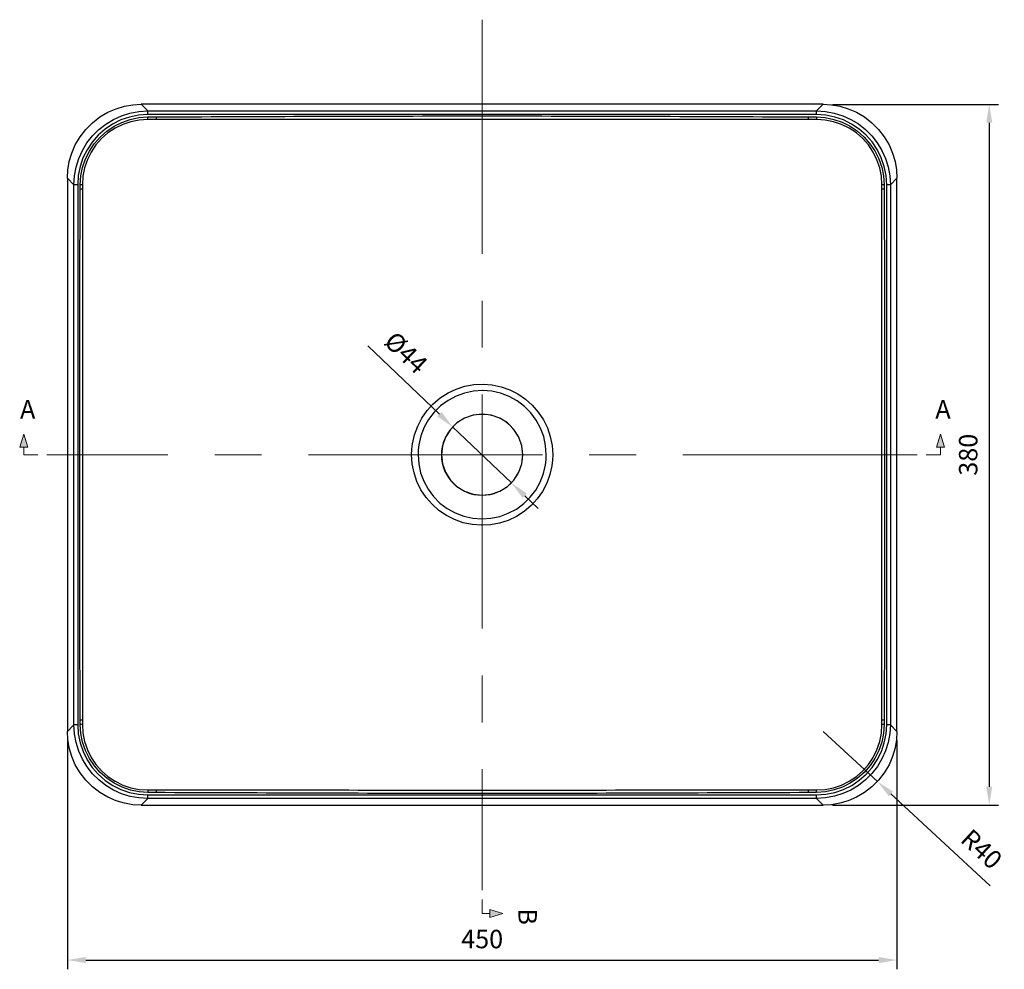
# Model space of a CAD drawing. Units: millimetres. Extents: x 36201 to 53521, y -45240 to -41834.
# Drawn here: x 51353 to 51887, y -44789 to -44275 of the extents above; entities that cross this region are included whole.
import ezdxf

# ---------------------------------------------------------------- set-up
doc = ezdxf.new("R2010")
doc.units = ezdxf.units.MM
doc.header["$LTSCALE"] = 2
doc.linetypes.add('CENTERX2', pattern=[101.6, 63.5, -12.7, 12.7, -12.7])
doc.layers.add('dimensions', color=3, linetype='Continuous', lineweight=0)
doc.layers.add('equipment', color=1, linetype='Continuous')
doc.styles.add('ARIAL', font='Arial.ttf')
doc.dimstyles.new('Basin Dimensions', dxfattribs={"dimtxt": 10, "dimasz": 10, "dimexe": 5, "dimexo": 5, "dimgap": 5, "dimtad": 1, "dimdec": 0, "dimtxsty": 'ARIAL', "dimcen": 10, "dimclrd": 256, "dimclre": 256, "dimclrt": 256, "dimadec": 0, "dimazin": 0, "dimtfac": 1, "dimtdec": 0, "dimtmove": 0, "dimatfit": 3, "dimfxl": 1, "dimtvp": 5, "dimtfillclr": 256, "dimarcsym": 0})

# ---------------------------------------------------------------- blocks, each defined once
blk = doc.blocks.new('A$C600EDFF6')
at = {"layer": 'dimensions'}
blk.add_hatch(color=256, dxfattribs=at).paths.add_polyline_path([(2.17, 11.27), (0, 4.2), (4.34, 4.2)])
for p, q in [((2.17, 11.27), (0, 4.2)), ((2.17, 11.27), (4.34, 4.2)), ((0, 4.2), (4.34, 4.2)), ((2.17, 4.2), (2.17, 0)), ((2.17, 0), (9.77, 0))]:
    blk.add_line(p, q, dxfattribs=at)
blk = doc.blocks.new('Gilpin Square basin - plan view')
at = {"layer": 'equipment'}
for p, q in [((214.61, 210.42), (-155.44, 210.42)), ((-155.44, 210.42), (-151.84, 206.82)), ((211.01, 206.82), (214.61, 210.42)), ((-195.42, 170.44), (-195.42, -129.61)), ((-191.82, 166.84), (-195.42, 170.44)), ((254.58, 170.44), (250.98, 166.84)), ((254.58, -129.61), (254.58, 170.44)), ((-195.42, -129.61), (-191.82, -126.01)), ((250.98, -126.01), (254.58, -129.61)), ((-151.84, -165.98), (-155.44, -169.58)), ((-155.44, -169.58), (214.61, -169.58)), ((214.61, -169.58), (211.01, -165.98))]:
    blk.add_line(p, q, dxfattribs=at)
for points in [[(-195.42, 170.44), (-195.17, 174.88), (-194.39, 179.44), (-193.04, 184.02), (-191.09, 188.53), (-188.55, 192.84), (-185.45, 196.85), (-181.85, 200.45), (-177.84, 203.55), (-173.53, 206.09), (-169.02, 208.04), (-164.44, 209.39), (-159.88, 210.17), (-155.44, 210.42)], [(214.61, 210.42), (219.05, 210.17), (223.6, 209.39), (228.19, 208.04), (232.7, 206.09), (237.01, 203.55), (241.02, 200.45), (244.62, 196.85), (247.72, 192.84), (250.26, 188.53), (252.21, 184.02), (253.56, 179.44), (254.34, 174.88), (254.58, 170.44)], [(-191.82, 166.84), (-191.53, 171.66), (-190.66, 176.39), (-189.22, 181.01), (-187.25, 185.4), (-184.77, 189.52), (-181.78, 193.33), (-178.38, 196.74), (-174.6, 199.71), (-170.46, 202.22), (-166.08, 204.2), (-161.48, 205.64), (-156.69, 206.52), (-151.84, 206.82)], [(-151.84, 204.82), (-156.82, 204.49), (-161.72, 203.51), (-166.41, 201.92), (-170.85, 199.72), (-174.99, 196.95), (-178.71, 193.69), (-181.99, 189.94), (-184.74, 185.82), (-186.93, 181.38), (-188.53, 176.65), (-189.49, 171.8), (-189.82, 166.84)], [(-188.48, 166.77), (-188.12, 171.55), (-187.15, 176.22), (-185.59, 180.77), (-183.46, 185.05), (-180.8, 189.03), (-177.63, 192.64), (-174.05, 195.8), (-170.07, 198.49), (-165.79, 200.63), (-161.28, 202.21), (-156.57, 203.21), (-151.77, 203.61)], [(-151.84, 206.82), (-146.87, 206.82), (-141.9, 206.82), (-136.93, 206.82), (-131.96, 206.82), (-126.99, 206.82), (-122.02, 206.82), (-117.05, 206.82), (-112.08, 206.82), (-107.11, 206.82), (-102.14, 206.82), (-97.17, 206.82), (-92.19, 206.82), (-87.22, 206.82), (-82.25, 206.82), (-77.28, 206.82), (-72.31, 206.82), (-67.34, 206.82), (-62.37, 206.82), (-57.4, 206.82), (-52.43, 206.82), (-47.46, 206.82), (-42.49, 206.82), (-37.52, 206.82), (-32.55, 206.82), (-27.58, 206.82), (-22.61, 206.82), (-17.64, 206.82), (-12.67, 206.82), (-7.7, 206.82), (-2.72, 206.82), (2.25, 206.82), (7.22, 206.82), (12.19, 206.82), (17.16, 206.82), (22.13, 206.82), (27.1, 206.82), (32.07, 206.82), (37.04, 206.82), (42.01, 206.82), (46.98, 206.82), (51.95, 206.82), (56.92, 206.82), (61.89, 206.82), (66.86, 206.82), (71.83, 206.82), (76.8, 206.82), (81.77, 206.82), (86.75, 206.82), (91.72, 206.82), (96.69, 206.82), (101.66, 206.82), (106.63, 206.82), (111.6, 206.82), (116.57, 206.82), (121.54, 206.82), (126.51, 206.82), (131.48, 206.82), (136.45, 206.82), (141.42, 206.82), (146.39, 206.82), (151.36, 206.82), (156.33, 206.82), (161.3, 206.82), (166.27, 206.82), (171.24, 206.82), (176.22, 206.82), (181.19, 206.82), (186.16, 206.82), (191.13, 206.82), (196.1, 206.82), (201.07, 206.82), (206.04, 206.82), (211.01, 206.82)], [(-151.84, 204.82), (-151.84, 206.82)], [(211.01, 204.82), (206.04, 204.82), (201.07, 204.82), (196.1, 204.82), (191.13, 204.82), (186.16, 204.82), (181.19, 204.82), (176.22, 204.82), (171.24, 204.82), (166.27, 204.82), (161.3, 204.82), (156.33, 204.82), (151.36, 204.82), (146.39, 204.82), (141.42, 204.82), (136.45, 204.82), (131.48, 204.82), (126.51, 204.82), (121.54, 204.82), (116.57, 204.82), (111.6, 204.82), (106.63, 204.82), (101.66, 204.82), (96.69, 204.82), (91.72, 204.82), (86.75, 204.82), (81.77, 204.82), (76.8, 204.82), (71.83, 204.82), (66.86, 204.82), (61.89, 204.82), (56.92, 204.82), (51.95, 204.82), (46.98, 204.82), (42.01, 204.82), (37.04, 204.82), (32.07, 204.82), (27.1, 204.82), (22.13, 204.82), (17.16, 204.82), (12.19, 204.82), (7.22, 204.82), (2.25, 204.82), (-2.72, 204.82), (-7.7, 204.82), (-12.67, 204.82), (-17.64, 204.82), (-22.61, 204.82), (-27.58, 204.82), (-32.55, 204.82), (-37.52, 204.82), (-42.49, 204.82), (-47.46, 204.82), (-52.43, 204.82), (-57.4, 204.82), (-62.37, 204.82), (-67.34, 204.82), (-72.31, 204.82), (-77.28, 204.82), (-82.25, 204.82), (-87.22, 204.82), (-92.19, 204.82), (-97.17, 204.82), (-102.14, 204.82), (-107.11, 204.82), (-112.08, 204.82), (-117.05, 204.82), (-122.02, 204.82), (-126.99, 204.82), (-131.96, 204.82), (-136.93, 204.82), (-141.9, 204.82), (-146.87, 204.82), (-151.84, 204.82)], [(-151.77, 203.61), (-147.31, 203.63)], [(-151.74, 202.19), (-151.77, 203.61)], [(-147.31, 203.63), (-142.32, 203.65), (-137.34, 203.67), (-132.36, 203.69), (-127.38, 203.7), (-122.39, 203.72), (-117.41, 203.74), (-112.43, 203.76), (-107.44, 203.78), (-102.46, 203.8), (-97.48, 203.82), (-92.49, 203.84), (-87.51, 203.85), (-82.53, 203.87), (-77.54, 203.89), (-72.56, 203.91), (-67.58, 203.93), (-62.6, 203.94), (-57.61, 203.96), (-52.63, 203.98), (-47.65, 203.99), (-42.66, 204.01), (-37.68, 204.02), (-32.7, 204.03), (-27.71, 204.04), (-22.73, 204.06), (-17.75, 204.07), (-12.76, 204.08), (-7.78, 204.08), (-2.8, 204.09), (2.18, 204.1), (7.17, 204.1), (12.15, 204.11), (17.13, 204.11), (22.12, 204.12), (27.1, 204.12), (32.08, 204.12), (37.07, 204.12), (42.05, 204.11), (47.03, 204.11), (52.02, 204.1), (57, 204.1), (61.98, 204.09), (66.96, 204.08), (71.95, 204.08), (76.93, 204.07), (81.91, 204.06), (86.9, 204.04), (91.88, 204.03), (96.86, 204.02), (101.85, 204.01), (106.83, 203.99), (111.81, 203.98), (116.8, 203.96), (121.78, 203.94), (126.76, 203.93), (131.75, 203.91), (136.73, 203.89), (141.71, 203.87), (146.69, 203.85), (151.68, 203.84), (156.66, 203.82), (161.64, 203.8), (166.63, 203.78), (171.61, 203.76), (176.59, 203.74), (181.58, 203.72), (186.56, 203.7), (191.54, 203.69), (196.53, 203.67), (201.51, 203.65), (206.49, 203.63)], [(-147.31, 203.63), (-147.3, 202.18)], [(206.49, 203.63), (210.93, 203.61)], [(206.49, 203.63), (206.49, 202.18)], [(210.93, 203.61), (210.91, 202.19)], [(210.93, 203.61), (215.71, 203.22), (220.37, 202.23), (224.9, 200.66), (229.19, 198.51), (233.15, 195.85), (236.77, 192.67), (239.93, 189.08), (242.6, 185.11), (244.74, 180.8), (246.3, 176.29), (247.28, 171.58), (247.65, 166.77)], [(211.01, 206.82), (215.83, 206.53), (220.55, 205.66), (225.18, 204.22), (229.57, 202.25), (233.69, 199.77), (237.5, 196.78), (240.91, 193.38), (243.88, 189.6), (246.39, 185.46), (248.37, 181.08), (249.81, 176.48), (250.69, 171.69), (250.98, 166.84)], [(211.01, 204.82), (211.01, 206.82)], [(248.99, 166.84), (248.66, 171.82), (247.68, 176.72), (246.08, 181.41), (243.89, 185.85), (241.12, 189.99), (237.86, 193.71), (234.11, 196.99), (229.98, 199.74), (225.54, 201.93), (220.82, 203.53), (215.97, 204.49), (211.01, 204.82)], [(-151.74, 202.19), (-156.39, 201.9), (-160.97, 201.01), (-165.34, 199.54), (-169.51, 197.5), (-173.38, 194.93), (-176.85, 191.89), (-179.92, 188.4), (-182.49, 184.55), (-184.54, 180.41), (-186.03, 175.99), (-186.93, 171.41), (-187.22, 166.75)], [(-151.14, 202.18), (-151.74, 202.19)], [(-147.3, 202.18), (-151.14, 202.18)], [(206.49, 202.18), (201.5, 202.17), (196.52, 202.17), (191.54, 202.17), (186.55, 202.17), (181.57, 202.17), (176.59, 202.17), (171.61, 202.17), (166.62, 202.17), (161.64, 202.17), (156.66, 202.17), (151.67, 202.17), (146.69, 202.18), (141.71, 202.18), (136.73, 202.18), (131.74, 202.19), (126.76, 202.19), (121.78, 202.2), (116.79, 202.2), (111.81, 202.21), (106.83, 202.21), (101.84, 202.22), (96.86, 202.22), (91.88, 202.23), (86.9, 202.23), (81.91, 202.24), (76.93, 202.24), (71.95, 202.24), (66.96, 202.25), (61.98, 202.25), (57, 202.25), (52.01, 202.26), (47.03, 202.26), (42.05, 202.26), (37.07, 202.26), (32.08, 202.26), (27.1, 202.26), (22.12, 202.26), (17.13, 202.26), (12.15, 202.26), (7.17, 202.26), (2.18, 202.25), (-2.8, 202.25), (-7.78, 202.25), (-12.76, 202.24), (-17.75, 202.24), (-22.73, 202.24), (-27.71, 202.23), (-32.7, 202.23), (-37.68, 202.22), (-42.66, 202.22), (-47.64, 202.21), (-52.63, 202.21), (-57.61, 202.2), (-62.59, 202.2), (-67.58, 202.19), (-72.56, 202.19), (-77.54, 202.18), (-82.52, 202.18), (-87.51, 202.18), (-92.49, 202.17), (-97.47, 202.17), (-102.46, 202.17), (-107.44, 202.17), (-112.42, 202.17), (-117.41, 202.17), (-122.39, 202.17), (-127.37, 202.17), (-132.35, 202.17), (-137.34, 202.17), (-142.32, 202.17), (-147.3, 202.18)], [(210.3, 202.18), (206.49, 202.18)], [(210.91, 202.19), (210.3, 202.18)], [(246.38, 166.75), (246.1, 171.41), (245.2, 175.98), (243.73, 180.35), (241.68, 184.52), (239.11, 188.37), (236.06, 191.85), (232.56, 194.92), (228.72, 197.48), (224.56, 199.52), (220.14, 201), (215.57, 201.9), (210.91, 202.19)], [(-191.82, -126.01), (-191.82, -121.05), (-191.82, -116.08), (-191.82, -111.12), (-191.82, -106.15), (-191.82, -101.19), (-191.82, -96.23), (-191.82, -91.26), (-191.82, -86.3), (-191.82, -81.34), (-191.82, -76.37), (-191.82, -71.41), (-191.82, -66.45), (-191.82, -61.48), (-191.82, -56.52), (-191.82, -51.56), (-191.82, -46.59), (-191.82, -41.63), (-191.82, -36.66), (-191.82, -31.7), (-191.82, -26.74), (-191.82, -21.77), (-191.82, -16.81), (-191.82, -11.85), (-191.82, -6.88), (-191.82, -1.92), (-191.82, 3.04), (-191.82, 8.01), (-191.82, 12.97), (-191.82, 17.93), (-191.82, 22.9), (-191.82, 27.86), (-191.82, 32.83), (-191.82, 37.79), (-191.82, 42.75), (-191.82, 47.72), (-191.82, 52.68), (-191.82, 57.64), (-191.82, 62.61), (-191.82, 67.57), (-191.82, 72.53), (-191.82, 77.5), (-191.82, 82.46), (-191.82, 87.42), (-191.82, 92.39), (-191.82, 97.35), (-191.82, 102.31), (-191.82, 107.28), (-191.82, 112.24), (-191.82, 117.21), (-191.82, 122.17), (-191.82, 127.13), (-191.82, 132.1), (-191.82, 137.06), (-191.82, 142.02), (-191.82, 146.99), (-191.82, 151.95), (-191.82, 156.91), (-191.82, 161.88), (-191.82, 166.84)], [(-189.82, 166.84), (-191.82, 166.84)], [(-189.82, 166.84), (-189.82, 161.88), (-189.82, 156.91), (-189.82, 151.95), (-189.82, 146.99), (-189.82, 142.02), (-189.82, 137.06), (-189.82, 132.1), (-189.82, 127.13), (-189.82, 122.17), (-189.82, 117.21), (-189.82, 112.24), (-189.82, 107.28), (-189.82, 102.31), (-189.82, 97.35), (-189.82, 92.39), (-189.82, 87.42), (-189.82, 82.46), (-189.82, 77.5), (-189.82, 72.53), (-189.82, 67.57), (-189.82, 62.61), (-189.82, 57.64), (-189.82, 52.68), (-189.82, 47.72), (-189.82, 42.75), (-189.82, 37.79), (-189.82, 32.83), (-189.82, 27.86), (-189.82, 22.9), (-189.82, 17.93), (-189.82, 12.97), (-189.82, 8.01), (-189.82, 3.04), (-189.82, -1.92), (-189.82, -6.88), (-189.82, -11.85), (-189.82, -16.81), (-189.82, -21.77), (-189.82, -26.74), (-189.82, -31.7), (-189.82, -36.66), (-189.82, -41.63), (-189.82, -46.59), (-189.82, -51.56), (-189.82, -56.52), (-189.82, -61.48), (-189.82, -66.45), (-189.82, -71.41), (-189.82, -76.37), (-189.82, -81.34), (-189.82, -86.3), (-189.82, -91.26), (-189.82, -96.23), (-189.82, -101.19), (-189.82, -106.15), (-189.82, -111.12), (-189.82, -116.08), (-189.82, -121.05), (-189.82, -126.01)], [(-188.49, 164.34), (-188.48, 166.77)], [(-187.22, 166.75), (-188.48, 166.77)], [(-187.22, 166.75), (-187.21, 166.4)], [(-187.21, 166.4), (-187.21, 164.33)], [(247.65, 166.77), (246.38, 166.75)], [(246.38, 166.4), (246.38, 166.75)], [(246.38, 164.34), (246.38, 166.4)], [(247.65, 166.77), (247.66, 164.34)], [(248.99, -126.01), (248.99, -121.05), (248.99, -116.08), (248.99, -111.12), (248.99, -106.15), (248.99, -101.19), (248.99, -96.23), (248.99, -91.26), (248.99, -86.3), (248.99, -81.34), (248.99, -76.37), (248.99, -71.41), (248.99, -66.45), (248.99, -61.48), (248.99, -56.52), (248.99, -51.56), (248.99, -46.59), (248.99, -41.63), (248.99, -36.66), (248.99, -31.7), (248.99, -26.74), (248.99, -21.77), (248.99, -16.81), (248.99, -11.85), (248.99, -6.88), (248.99, -1.92), (248.99, 3.04), (248.99, 8.01), (248.99, 12.97), (248.99, 17.93), (248.99, 22.9), (248.99, 27.86), (248.99, 32.83), (248.99, 37.79), (248.99, 42.75), (248.99, 47.72), (248.99, 52.68), (248.99, 57.64), (248.99, 62.61), (248.99, 67.57), (248.99, 72.53), (248.99, 77.5), (248.99, 82.46), (248.99, 87.42), (248.99, 92.39), (248.99, 97.35), (248.99, 102.31), (248.99, 107.28), (248.99, 112.24), (248.99, 117.21), (248.99, 122.17), (248.99, 127.13), (248.99, 132.1), (248.99, 137.06), (248.99, 142.02), (248.99, 146.99), (248.99, 151.95), (248.99, 156.91), (248.99, 161.88), (248.99, 166.84)], [(250.98, 166.84), (248.99, 166.84)], [(250.98, 166.84), (250.98, 161.88), (250.98, 156.91), (250.98, 151.95), (250.98, 146.99), (250.98, 142.02), (250.98, 137.06), (250.98, 132.1), (250.98, 127.13), (250.98, 122.17), (250.98, 117.21), (250.98, 112.24), (250.98, 107.28), (250.98, 102.31), (250.98, 97.35), (250.98, 92.39), (250.98, 87.42), (250.98, 82.46), (250.98, 77.5), (250.98, 72.53), (250.98, 67.57), (250.98, 62.61), (250.98, 57.64), (250.98, 52.68), (250.98, 47.72), (250.98, 42.75), (250.98, 37.79), (250.98, 32.83), (250.98, 27.86), (250.98, 22.9), (250.98, 17.93), (250.98, 12.97), (250.98, 8.01), (250.98, 3.04), (250.98, -1.92), (250.98, -6.88), (250.98, -11.85), (250.98, -16.81), (250.98, -21.77), (250.98, -26.74), (250.98, -31.7), (250.98, -36.66), (250.98, -41.63), (250.98, -46.59), (250.98, -51.56), (250.98, -56.52), (250.98, -61.48), (250.98, -66.45), (250.98, -71.41), (250.98, -76.37), (250.98, -81.34), (250.98, -86.3), (250.98, -91.26), (250.98, -96.23), (250.98, -101.19), (250.98, -106.15), (250.98, -111.12), (250.98, -116.08), (250.98, -121.05), (250.98, -126.01)], [(-188.49, -123.5), (-188.5, -118.54), (-188.51, -113.58), (-188.52, -108.62), (-188.54, -103.65), (-188.55, -98.69), (-188.56, -93.73), (-188.57, -88.77), (-188.58, -83.8), (-188.59, -78.84), (-188.6, -73.88), (-188.61, -68.91), (-188.62, -63.95), (-188.63, -58.99), (-188.64, -54.03), (-188.65, -49.06), (-188.65, -44.1), (-188.66, -39.14), (-188.67, -34.17), (-188.68, -29.21), (-188.68, -24.25), (-188.69, -19.29), (-188.69, -14.32), (-188.7, -9.36), (-188.7, -4.4), (-188.7, 0.57), (-188.71, 5.53), (-188.71, 10.49), (-188.71, 15.45), (-188.71, 20.42), (-188.71, 25.38), (-188.71, 30.34), (-188.71, 35.3), (-188.7, 40.27), (-188.7, 45.23), (-188.7, 50.19), (-188.69, 55.16), (-188.69, 60.12), (-188.68, 65.08), (-188.68, 70.04), (-188.67, 75.01), (-188.66, 79.97), (-188.65, 84.93), (-188.65, 89.9), (-188.64, 94.86), (-188.63, 99.82), (-188.62, 104.78), (-188.61, 109.75), (-188.6, 114.71), (-188.59, 119.67), (-188.58, 124.63), (-188.57, 129.6), (-188.56, 134.56), (-188.55, 139.52), (-188.54, 144.49), (-188.52, 149.45), (-188.51, 154.41), (-188.5, 159.37), (-188.49, 164.34)], [(-187.21, 164.33), (-188.49, 164.34)], [(-187.21, 164.33), (-187.21, 159.37), (-187.2, 154.41), (-187.2, 149.45), (-187.2, 144.48), (-187.19, 139.52), (-187.19, 134.56), (-187.19, 129.59), (-187.18, 124.63), (-187.18, 119.67), (-187.18, 114.71), (-187.18, 109.74), (-187.18, 104.78), (-187.17, 99.82), (-187.17, 94.86), (-187.17, 89.89), (-187.17, 84.93), (-187.17, 79.97), (-187.17, 75.01), (-187.17, 70.04), (-187.17, 65.08), (-187.17, 60.12), (-187.17, 55.15), (-187.17, 50.19), (-187.17, 45.23), (-187.17, 40.27), (-187.17, 35.3), (-187.17, 30.34), (-187.17, 25.38), (-187.17, 20.42)], [(246.33, 20.42), (246.33, 25.38), (246.33, 30.34), (246.33, 35.3), (246.33, 40.27), (246.33, 45.23), (246.34, 50.19), (246.34, 55.16), (246.34, 60.12), (246.34, 65.08), (246.34, 70.04), (246.34, 75.01), (246.34, 79.97), (246.34, 84.93), (246.34, 89.89), (246.34, 94.86), (246.34, 99.82), (246.34, 104.78), (246.35, 109.75), (246.35, 114.71), (246.35, 119.67), (246.35, 124.63), (246.36, 129.6), (246.36, 134.56), (246.36, 139.52), (246.36, 144.49), (246.37, 149.45), (246.37, 154.41), (246.38, 159.37), (246.38, 164.34)], [(247.66, 164.34), (246.38, 164.34)], [(247.66, 164.34), (247.67, 159.38), (247.68, 154.41), (247.69, 149.45), (247.7, 144.49), (247.71, 139.53), (247.73, 134.56), (247.74, 129.6), (247.75, 124.64), (247.76, 119.67), (247.77, 114.71), (247.78, 109.75), (247.79, 104.78), (247.8, 99.82), (247.81, 94.86), (247.81, 89.9), (247.82, 84.93), (247.83, 79.97), (247.84, 75.01), (247.84, 70.04), (247.85, 65.08), (247.86, 60.12), (247.86, 55.16), (247.86, 50.19), (247.87, 45.23), (247.87, 40.27), (247.87, 35.3), (247.88, 30.34), (247.88, 25.38), (247.88, 20.42), (247.88, 15.45), (247.88, 10.49), (247.87, 5.53), (247.87, 0.56), (247.87, -4.4), (247.86, -9.36), (247.86, -14.32), (247.86, -19.29), (247.85, -24.25), (247.84, -29.21), (247.84, -34.18), (247.83, -39.14), (247.82, -44.1), (247.81, -49.06), (247.81, -54.03), (247.8, -58.99), (247.79, -63.95), (247.78, -68.92), (247.77, -73.88), (247.76, -78.84), (247.75, -83.8), (247.74, -88.77), (247.73, -93.73), (247.71, -98.69), (247.7, -103.66), (247.69, -108.62), (247.68, -113.58), (247.67, -118.54), (247.66, -123.51)], [(-8.2, 26.38), (-7.1, 31.24), (-5.39, 35.89), (-3.1, 40.27), (-0.24, 44.35), (3.09, 48), (6.89, 51.2), (11.06, 53.89), (15.52, 56), (20.26, 57.53), (25.13, 58.43), (30.07, 58.69), (35.03, 58.3), (39.87, 57.28), (44.56, 55.63), (48.98, 53.39), (53.07, 50.61), (56.79, 47.29), (60.02, 43.56), (62.77, 39.42), (64.96, 34.96), (66.54, 30.29), (67.51, 25.4), (67.84, 20.42)], [(64.37, 20.42), (64.02, 25.37), (62.97, 30.22), (61.25, 34.83), (58.89, 39.19), (55.95, 43.13), (52.46, 46.63), (48.51, 49.61), (44.2, 51.98), (39.56, 53.73), (34.76, 54.81), (29.82, 55.19), (24.9, 54.88), (20.07, 53.87), (15.42, 52.18), (11.07, 49.87), (7.07, 46.95), (3.55, 43.51), (0.54, 39.58), (-1.88, 35.28), (-3.66, 30.68), (-4.78, 25.84)], [(29.58, 42.42), (24.69, 41.86), (20.04, 40.24), (15.87, 37.62), (12.38, 34.13), (9.76, 29.96), (8.14, 25.31), (7.58, 20.42)], [(51.58, 20.42), (51.03, 25.31), (49.41, 29.96), (46.78, 34.13), (43.3, 37.62), (39.13, 40.24), (34.48, 41.86), (29.58, 42.42)], [(-8.67, 20.42), (-8.55, 23.42), (-8.2, 26.38)], [(-4.78, 25.84), (-5.1, 23.14), (-5.21, 20.42)], [(-187.17, 20.42), (-187.17, 15.45), (-187.17, 10.49), (-187.17, 5.53), (-187.17, 0.57), (-187.17, -4.4), (-187.17, -9.36), (-187.17, -14.32), (-187.17, -19.29), (-187.17, -24.25), (-187.17, -29.21), (-187.17, -34.17), (-187.17, -39.14), (-187.17, -44.1), (-187.17, -49.06), (-187.17, -54.02), (-187.17, -58.99), (-187.18, -63.95), (-187.18, -68.91), (-187.18, -73.87), (-187.18, -78.84), (-187.18, -83.8), (-187.19, -88.76), (-187.19, -93.73), (-187.19, -98.69), (-187.2, -103.65), (-187.2, -108.61), (-187.2, -113.58), (-187.21, -118.54), (-187.21, -123.5)], [(67.37, 14.46), (66.28, 9.62), (64.58, 4.98), (62.27, 0.56), (59.43, -3.49), (56.08, -7.15), (52.28, -10.37), (48.13, -13.05), (43.63, -15.18), (38.92, -16.7), (34.05, -17.59), (29.08, -17.85), (24.15, -17.47), (19.29, -16.44), (14.6, -14.79), (10.19, -12.56), (6.07, -9.75), (2.38, -6.46), (-0.86, -2.72), (-3.62, 1.43), (-5.79, 5.87), (-7.38, 10.58), (-8.35, 15.45), (-8.67, 20.42)], [(-5.21, 20.42), (-4.86, 15.47), (-3.81, 10.63), (-2.08, 6), (0.27, 1.67), (3.23, -2.31), (6.7, -5.8), (10.66, -8.78), (14.98, -11.16), (19.6, -12.9), (24.44, -13.98), (29.34, -14.36), (34.3, -14.04), (39.11, -13.03), (43.77, -11.34), (48.13, -9.02), (52.1, -6.11), (55.65, -2.65), (58.64, 1.26), (61.06, 5.59), (62.84, 10.18), (63.95, 15)], [(7.58, 20.42), (8.14, 15.52), (9.76, 10.87), (12.38, 6.7), (15.87, 3.22), (20.04, 0.59), (24.69, -1.03), (29.58, -1.58)], [(29.58, -1.58), (34.48, -1.03), (39.13, 0.59), (43.3, 3.22), (46.78, 6.7), (49.41, 10.87), (51.03, 15.52), (51.58, 20.42)], [(63.95, 15), (64.27, 17.7), (64.37, 20.42)], [(67.84, 20.42), (67.72, 17.43), (67.37, 14.46)], [(246.38, -123.5), (246.38, -118.54), (246.37, -113.58), (246.37, -108.62), (246.36, -103.65), (246.36, -98.69), (246.36, -93.73), (246.36, -88.76), (246.35, -83.8), (246.35, -78.84), (246.35, -73.88), (246.35, -68.91), (246.34, -63.95), (246.34, -58.99), (246.34, -54.03), (246.34, -49.06), (246.34, -44.1), (246.34, -39.14), (246.34, -34.17), (246.34, -29.21), (246.34, -24.25), (246.34, -19.29), (246.34, -14.32), (246.34, -9.36), (246.33, -4.4), (246.33, 0.57), (246.33, 5.53), (246.33, 10.49), (246.33, 15.45), (246.33, 20.42)], [(-151.84, -165.98), (-156.66, -165.69), (-161.39, -164.83), (-166.01, -163.39), (-170.4, -161.42), (-174.52, -158.93), (-178.33, -155.95), (-181.74, -152.55), (-184.71, -148.77), (-187.22, -144.62), (-189.2, -140.24), (-190.64, -135.64), (-191.52, -130.86), (-191.82, -126.01)], [(-189.82, -126.01), (-191.82, -126.01)], [(-189.82, -126.01), (-189.49, -130.99), (-188.51, -135.89), (-186.92, -140.57), (-184.72, -145.02), (-181.95, -149.16), (-178.69, -152.88), (-174.94, -156.16), (-170.82, -158.91), (-166.38, -161.1), (-161.65, -162.7), (-156.8, -163.66), (-151.84, -163.99)], [(-188.48, -125.93), (-188.49, -123.5)], [(-187.21, -123.5), (-188.49, -123.5)], [(-187.22, -125.92), (-188.48, -125.93)], [(-151.77, -162.78), (-156.54, -162.38), (-161.2, -161.4), (-165.73, -159.82), (-170.02, -157.68), (-173.99, -155.02), (-177.6, -151.84), (-180.76, -148.25), (-183.43, -144.28), (-185.57, -139.97), (-187.14, -135.46), (-188.11, -130.75), (-188.48, -125.93)], [(-187.21, -125.57), (-187.22, -125.92)], [(-187.22, -125.92), (-186.93, -130.58), (-186.03, -135.14), (-184.56, -139.52), (-182.51, -143.69), (-179.94, -147.54), (-176.89, -151.02), (-173.39, -154.08), (-169.55, -156.64), (-165.39, -158.69), (-160.98, -160.17), (-156.4, -161.07), (-151.74, -161.35)], [(-187.21, -123.5), (-187.21, -125.57)], [(210.91, -161.35), (215.56, -161.07), (220.13, -160.18), (224.51, -158.71), (228.67, -156.67), (232.54, -154.1), (236.02, -151.06), (239.09, -147.57), (241.66, -143.72), (243.7, -139.58), (245.2, -135.16), (246.1, -130.58), (246.38, -125.92)], [(247.65, -125.93), (247.29, -130.72), (246.32, -135.39), (244.75, -139.94), (242.63, -144.22), (239.97, -148.19), (236.8, -151.81), (233.22, -154.97), (229.24, -157.65), (224.96, -159.8), (220.45, -161.38), (215.74, -162.38), (210.93, -162.78)], [(211.01, -163.99), (215.99, -163.66), (220.89, -162.68), (225.57, -161.08), (230.02, -158.89), (234.16, -156.12), (237.88, -152.86), (241.16, -149.11), (243.91, -144.98), (246.1, -140.54), (247.7, -135.82), (248.66, -130.97), (248.99, -126.01)], [(250.98, -126.01), (250.69, -130.83), (249.83, -135.55), (248.39, -140.18), (246.42, -144.57), (243.93, -148.69), (240.95, -152.5), (237.55, -155.91), (233.77, -158.88), (229.62, -161.39), (225.24, -163.37), (220.64, -164.81), (215.86, -165.69), (211.01, -165.98)], [(246.38, -125.57), (246.38, -123.5)], [(247.66, -123.51), (246.38, -123.5)], [(246.38, -125.92), (246.38, -125.57)], [(247.65, -125.93), (246.38, -125.92)], [(247.66, -123.51), (247.65, -125.93)], [(250.98, -126.01), (248.99, -126.01)], [(-155.44, -169.58), (-159.88, -169.34), (-164.44, -168.56), (-169.02, -167.21), (-173.53, -165.26), (-177.84, -162.72), (-181.85, -159.62), (-185.45, -156.02), (-188.55, -152.01), (-191.09, -147.7), (-193.04, -143.19), (-194.39, -138.6), (-195.17, -134.05), (-195.42, -129.61)], [(254.58, -129.61), (254.34, -134.05), (253.56, -138.6), (252.21, -143.19), (250.26, -147.7), (247.72, -152.01), (244.62, -156.02), (241.02, -159.62), (237.01, -162.72), (232.7, -165.26), (228.19, -167.21), (223.6, -168.56), (219.05, -169.34), (214.61, -169.58)], [(-151.84, -163.99), (-146.87, -163.99), (-141.9, -163.99), (-136.93, -163.99), (-131.96, -163.99), (-126.99, -163.99), (-122.02, -163.99), (-117.05, -163.99), (-112.08, -163.99), (-107.11, -163.99), (-102.14, -163.99), (-97.17, -163.99), (-92.19, -163.99), (-87.22, -163.99), (-82.25, -163.99), (-77.28, -163.99), (-72.31, -163.99), (-67.34, -163.99), (-62.37, -163.99), (-57.4, -163.99), (-52.43, -163.99), (-47.46, -163.99), (-42.49, -163.99), (-37.52, -163.99), (-32.55, -163.99), (-27.58, -163.99), (-22.61, -163.99), (-17.64, -163.99), (-12.67, -163.99), (-7.7, -163.99), (-2.72, -163.99), (2.25, -163.99), (7.22, -163.99), (12.19, -163.99), (17.16, -163.99), (22.13, -163.99), (27.1, -163.99), (32.07, -163.99), (37.04, -163.99), (42.01, -163.99), (46.98, -163.99), (51.95, -163.99), (56.92, -163.99), (61.89, -163.99), (66.86, -163.99), (71.83, -163.99), (76.8, -163.99), (81.77, -163.99), (86.75, -163.99), (91.72, -163.99), (96.69, -163.99), (101.66, -163.99), (106.63, -163.99), (111.6, -163.99), (116.57, -163.99), (121.54, -163.99), (126.51, -163.99), (131.48, -163.99), (136.45, -163.99), (141.42, -163.99), (146.39, -163.99), (151.36, -163.99), (156.33, -163.99), (161.3, -163.99), (166.27, -163.99), (171.24, -163.99), (176.22, -163.99), (181.19, -163.99), (186.16, -163.99), (191.13, -163.99), (196.1, -163.99), (201.07, -163.99), (206.04, -163.99), (211.01, -163.99)], [(-151.84, -165.98), (-151.84, -163.99)], [(-151.74, -161.35), (-151.77, -162.78)], [(-147.31, -162.8), (-151.77, -162.78)], [(-151.74, -161.35), (-151.14, -161.35)], [(-151.14, -161.35), (-147.3, -161.34)], [(-147.3, -161.34), (-147.31, -162.8)], [(206.49, -162.8), (201.51, -162.82), (196.53, -162.84), (191.54, -162.85), (186.56, -162.87), (181.58, -162.89), (176.59, -162.91), (171.61, -162.93), (166.63, -162.95), (161.64, -162.97), (156.66, -162.99), (151.68, -163), (146.7, -163.02), (141.71, -163.04), (136.73, -163.06), (131.75, -163.08), (126.76, -163.09), (121.78, -163.11), (116.8, -163.13), (111.81, -163.14), (106.83, -163.16), (101.85, -163.17), (96.86, -163.19), (91.88, -163.2), (86.9, -163.21), (81.92, -163.22), (76.93, -163.23), (71.95, -163.24), (66.97, -163.25), (61.98, -163.26), (57, -163.27), (52.02, -163.27), (47.03, -163.28), (42.05, -163.28), (37.07, -163.28), (32.08, -163.28), (27.1, -163.28), (22.12, -163.28), (17.13, -163.28), (12.15, -163.28), (7.17, -163.27), (2.19, -163.27), (-2.8, -163.26), (-7.78, -163.25), (-12.76, -163.24), (-17.75, -163.23), (-22.73, -163.22), (-27.71, -163.21), (-32.7, -163.2), (-37.68, -163.19), (-42.66, -163.17), (-47.65, -163.16), (-52.63, -163.14), (-57.61, -163.13), (-62.6, -163.11), (-67.58, -163.09), (-72.56, -163.08), (-77.54, -163.06), (-82.53, -163.04), (-87.51, -163.02), (-92.49, -163), (-97.48, -162.99), (-102.46, -162.97), (-107.44, -162.95), (-112.43, -162.93), (-117.41, -162.91), (-122.39, -162.89), (-127.38, -162.87), (-132.36, -162.85), (-137.34, -162.84), (-142.33, -162.82), (-147.31, -162.8)], [(-147.3, -161.34), (-142.32, -161.34), (-137.34, -161.34), (-132.35, -161.34), (-127.37, -161.34), (-122.39, -161.34), (-117.41, -161.34), (-112.42, -161.34), (-107.44, -161.34), (-102.46, -161.34), (-97.47, -161.34), (-92.49, -161.34), (-87.51, -161.35), (-82.52, -161.35), (-77.54, -161.35), (-72.56, -161.36), (-67.58, -161.36), (-62.59, -161.36), (-57.61, -161.37), (-52.63, -161.37), (-47.64, -161.38), (-42.66, -161.38), (-37.68, -161.39), (-32.69, -161.39), (-27.71, -161.4), (-22.73, -161.4), (-17.75, -161.41), (-12.76, -161.41), (-7.78, -161.42), (-2.8, -161.42), (2.19, -161.42), (7.17, -161.43), (12.15, -161.43), (17.14, -161.43), (22.12, -161.43), (27.1, -161.43), (32.08, -161.43), (37.07, -161.43), (42.05, -161.43), (47.03, -161.43), (52.02, -161.43), (57, -161.42), (61.98, -161.42), (66.96, -161.42), (71.95, -161.41), (76.93, -161.41), (81.91, -161.4), (86.9, -161.4), (91.88, -161.39), (96.86, -161.39), (101.85, -161.38), (106.83, -161.38), (111.81, -161.37), (116.79, -161.37), (121.78, -161.36), (126.76, -161.36), (131.74, -161.36), (136.73, -161.35), (141.71, -161.35), (146.69, -161.35), (151.67, -161.34), (156.66, -161.34), (161.64, -161.34), (166.62, -161.34), (171.61, -161.34), (176.59, -161.34), (181.57, -161.34), (186.56, -161.34), (191.54, -161.34), (196.52, -161.34), (201.5, -161.34), (206.49, -161.34)], [(206.49, -161.34), (210.3, -161.35)], [(206.49, -161.34), (206.49, -162.8)], [(210.93, -162.78), (206.49, -162.8)], [(210.3, -161.35), (210.91, -161.35)], [(210.93, -162.78), (210.91, -161.35)], [(211.01, -165.98), (211.01, -163.99)], [(211.01, -165.98), (206.04, -165.98), (201.07, -165.98), (196.1, -165.98), (191.13, -165.98), (186.16, -165.98), (181.19, -165.98), (176.22, -165.98), (171.24, -165.98), (166.27, -165.98), (161.3, -165.98), (156.33, -165.98), (151.36, -165.98), (146.39, -165.98), (141.42, -165.98), (136.45, -165.98), (131.48, -165.98), (126.51, -165.98), (121.54, -165.98), (116.57, -165.98), (111.6, -165.98), (106.63, -165.98), (101.66, -165.98), (96.69, -165.98), (91.72, -165.98), (86.75, -165.98), (81.77, -165.98), (76.8, -165.98), (71.83, -165.98), (66.86, -165.98), (61.89, -165.98), (56.92, -165.98), (51.95, -165.98), (46.98, -165.98), (42.01, -165.98), (37.04, -165.98), (32.07, -165.98), (27.1, -165.98), (22.13, -165.98), (17.16, -165.98), (12.19, -165.98), (7.22, -165.98), (2.25, -165.98), (-2.72, -165.98), (-7.7, -165.98), (-12.67, -165.98), (-17.64, -165.98), (-22.61, -165.98), (-27.58, -165.98), (-32.55, -165.98), (-37.52, -165.98), (-42.49, -165.98), (-47.46, -165.98), (-52.43, -165.98), (-57.4, -165.98), (-62.37, -165.98), (-67.34, -165.98), (-72.31, -165.98), (-77.28, -165.98), (-82.25, -165.98), (-87.22, -165.98), (-92.19, -165.98), (-97.17, -165.98), (-102.14, -165.98), (-107.11, -165.98), (-112.08, -165.98), (-117.05, -165.98), (-122.02, -165.98), (-126.99, -165.98), (-131.96, -165.98), (-136.93, -165.98), (-141.9, -165.98), (-146.87, -165.98), (-151.84, -165.98)]]:
    blk.add_lwpolyline(points, dxfattribs=at)
blk = doc.blocks.new('*D263')
at = {"layer": 'Defpoints', "color": 0}
for p in [(51588.16, -44495.34), (51620, -44525.71)]:
    blk.add_point(p, dxfattribs=at)
at = {"layer": 'dimensions', "lineweight": -2}
for p, q in [((51580.93, -44488.44), (51542.09, -44451.39)), ((51620, -44525.71), (51588.16, -44495.34)), ((51627.23, -44532.62), (51634.47, -44539.52))]:
    blk.add_line(p, q, dxfattribs=at)
at = {"layer": 'dimensions'}
for points in [[(51579.78, -44489.64), (51582.08, -44487.23), (51588.16, -44495.34)], [(51628.39, -44531.41), (51626.08, -44533.82), (51620, -44525.71)]]:
    blk.add_solid(points, dxfattribs=at)
at = {"layer": 'dimensions', "insert": (51561.98, -44456.01), "char_height": 10, "attachment_point": 5, "rotation": 316.347, "style": 'ARIAL'}
blk.add_mtext('%%c44', dxfattribs=at)
blk = doc.blocks.new('*D265')
at = {"layer": 'Defpoints', "color": 0}
for p in [(51789.19, -44660.42), (51818.57, -44687.57)]:
    blk.add_point(p, dxfattribs=at)
at = {"layer": 'dimensions', "lineweight": -2}
for p, q in [((51789.19, -44660.42), (51818.57, -44687.57)), ((51825.91, -44694.36), (51879.75, -44744.13))]:
    blk.add_line(p, q, dxfattribs=at)
at = {"layer": 'dimensions'}
blk.add_solid([(51827.04, -44693.13), (51824.78, -44695.58), (51818.57, -44687.57)], dxfattribs=at)
at = {"layer": 'dimensions', "insert": (51874.18, -44725.21), "char_height": 10, "attachment_point": 5, "rotation": 317.2511, "style": 'ARIAL'}
blk.add_mtext('R40', dxfattribs=at)
blk = doc.blocks.new('*D266')
at = {"layer": 'Defpoints', "color": 0}
for p in [(51789.19, -44320.42), (51789.19, -44700.42), (51879.19, -44700.42)]:
    blk.add_point(p, dxfattribs=at)
at = {"layer": 'dimensions', "lineweight": -2}
for p, q in [((51794.19, -44320.42), (51884.19, -44320.42)), ((51879.19, -44330.42), (51879.19, -44690.42)), ((51794.19, -44700.42), (51884.19, -44700.42))]:
    blk.add_line(p, q, dxfattribs=at)
at = {"layer": 'dimensions'}
for points in [[(51880.86, -44330.42), (51877.53, -44330.42), (51879.19, -44320.42)], [(51877.53, -44690.42), (51880.86, -44690.42), (51879.19, -44700.42)]]:
    blk.add_solid(points, dxfattribs=at)
at = {"layer": 'dimensions', "insert": (51869.08, -44510.42), "char_height": 10, "attachment_point": 5, "rotation": 90, "style": 'ARIAL'}
blk.add_mtext('380', dxfattribs=at)
blk = doc.blocks.new('*D267')
at = {"layer": 'Defpoints', "color": 0}
for p in [(51379.17, -44660.44), (51829.17, -44660.44), (51829.17, -44784.44)]:
    blk.add_point(p, dxfattribs=at)
at = {"layer": 'dimensions', "lineweight": -2}
for p, q in [((51379.17, -44665.44), (51379.17, -44789.44)), ((51829.17, -44665.44), (51829.17, -44789.44)), ((51389.17, -44784.44), (51819.17, -44784.44))]:
    blk.add_line(p, q, dxfattribs=at)
at = {"layer": 'dimensions'}
for points in [[(51389.17, -44782.77), (51389.17, -44786.11), (51379.17, -44784.44)], [(51819.17, -44786.11), (51819.17, -44782.77), (51829.17, -44784.44)]]:
    blk.add_solid(points, dxfattribs=at)
at = {"layer": 'dimensions', "insert": (51604.17, -44774.33), "char_height": 10, "attachment_point": 5, "style": 'ARIAL'}
blk.add_mtext('450', dxfattribs=at)

msp = doc.modelspace()

# ---------------------------------------------------------------- linework, layer by layer
at = {"layer": 'dimensions', "linetype": 'CENTERX2'}
for p, q in [((51604.08, -44274.53), (51604.08, -44746.53)), ((51840.08, -44510.53), (51368.08, -44510.53))]:
    msp.add_line(p, q, dxfattribs=at)
at = {"layer": 'dimensions'}
msp.add_circle((51604.08, -44510.53), 22, dxfattribs=at)

# ---------------------------------------------------------------- block references
msp.add_blockref('A$C600EDFF6', (51353.31, -44510.53), dxfattribs=at)
at = {"layer": 'dimensions', "xscale": -1}
msp.add_blockref('A$C600EDFF6', (51854.85, -44510.53), dxfattribs=at)
at = {"layer": 'dimensions', "xscale": -1, "rotation": 270}
msp.add_blockref('A$C600EDFF6', (51604.08, -44761.3), dxfattribs=at)
at = {"layer": 'equipment'}
msp.add_blockref('Gilpin Square basin - plan view', (51574.58, -44530.83), dxfattribs=at)

# ---------------------------------------------------------------- texts
at = {"layer": 'dimensions', "style": 'ARIAL'}
for p in [(51353.51, -44490.78), (51849.98, -44490.78)]:
    msp.add_text('A', height=10, dxfattribs=at).set_placement(p)
msp.add_text('B', height=10, rotation=270, dxfattribs=at).set_placement((51623.83, -44756.42))

# ---------------------------------------------------------------- dimensions: what is measured, and where the dimension line sits
at = {"layer": 'dimensions'}
dim = msp.add_linear_dim(base=(51879.19, -44700.42), p1=(51789.19, -44320.42), p2=(51789.19, -44700.42), angle=90, dimstyle='Basin Dimensions', dxfattribs=at)
dim.commit()
dim.dimension.update_dxf_attribs({"geometry": '*D266', "text_midpoint": (51869.08, -44510.42)})
dim = msp.add_diameter_dim_2p(p1=(51620, -44525.71), p2=(51588.16, -44495.34), dimstyle='Basin Dimensions', dxfattribs=at)
dim.commit()
dim.dimension.update_dxf_attribs({"geometry": '*D263', "text_midpoint": (51554.82, -44463.53), "dimtype": 163})
dim = msp.add_linear_dim(base=(51829.17, -44784.44), p1=(51379.17, -44660.44), p2=(51829.17, -44660.44), dimstyle='Basin Dimensions', dxfattribs=at)
dim.commit()
dim.dimension.update_dxf_attribs({"geometry": '*D267', "text_midpoint": (51604.17, -44774.33)})
dim = msp.add_radius_dim(center=(51789.19, -44660.42), mpoint=(51818.57, -44687.57), dimstyle='Basin Dimensions', dxfattribs=at)
dim.commit()
dim.dimension.update_dxf_attribs({"geometry": '*D265', "text_midpoint": (51867.32, -44732.64), "dimtype": 164})

doc.saveas('drawing.dxf')
